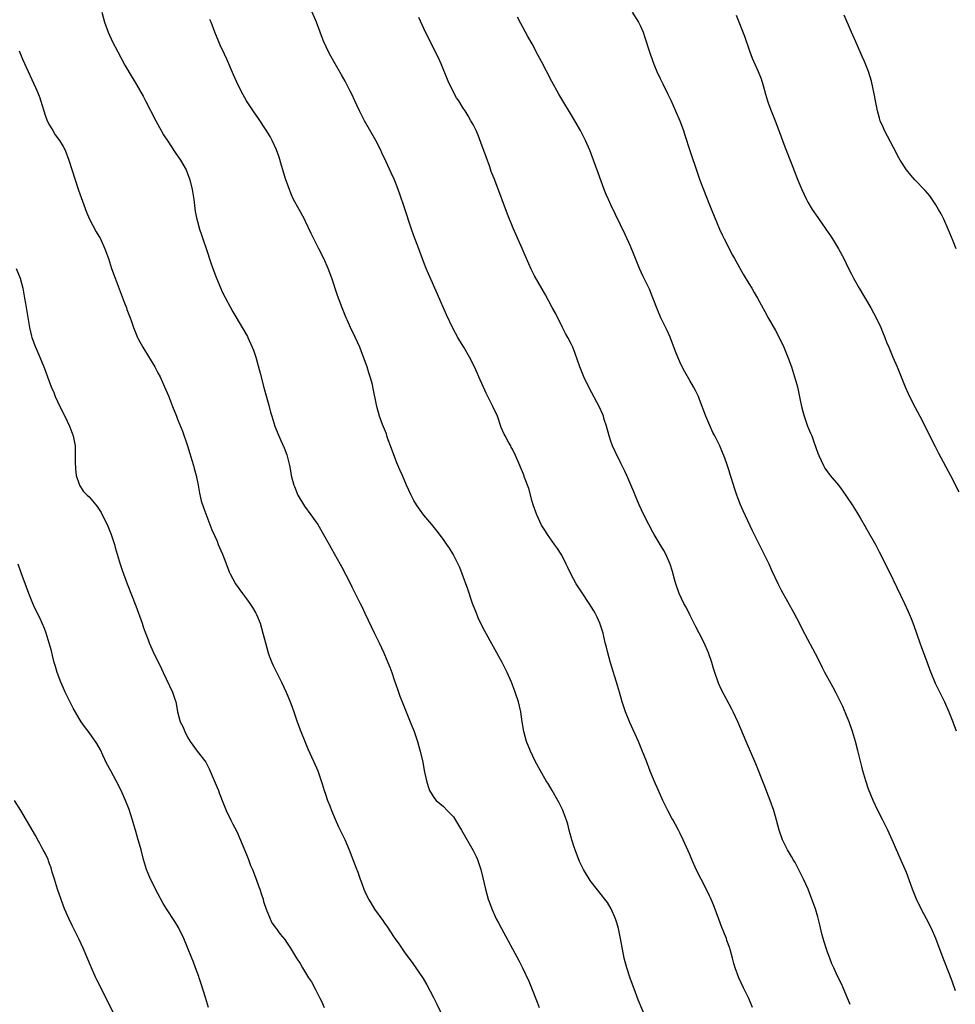
# Model space of a CAD drawing. Units: inches. Extents: x 2625000 to 2628000, y 1470000 to 1473000.
# Drawn here: x 2626801 to 2626991, y 1472016 to 1472216 of the extents above; entities that cross this region are included whole.
import ezdxf

# ---------------------------------------------------------------- set-up
doc = ezdxf.new("R2010")
doc.units = ezdxf.units.IN
doc.header["$MEASUREMENT"] = 0
doc.layers.add('LD26251470_10ft', color=110, linetype='Continuous')

msp = doc.modelspace()

# ---------------------------------------------------------------- linework, layer by layer
at = {"layer": 'LD26251470_10ft'}
for points, elevation in [([(2626817.59, 1472217), (2626818.16, 1472215), (2626818.87, 1472213), (2626819.79, 1472211), (2626820.82, 1472209), (2626822.27, 1472206.27), (2626823.75, 1472203.75), (2626824.24, 1472203), (2626825.98, 1472199.98), (2626826.5, 1472199), (2626828.55, 1472195), (2626829.66, 1472193), (2626830.16, 1472192.16), (2626831, 1472190.81), (2626832.51, 1472188.52), (2626833.57, 1472187), (2626834.72, 1472185), (2626835, 1472184.31), (2626835.47, 1472183), (2626835.93, 1472181), (2626836.26, 1472179), (2626836.59, 1472176.59), (2626836.88, 1472175), (2626837, 1472174.55), (2626837.41, 1472173), (2626837.83, 1472171.83), (2626838.1, 1472171), (2626838.86, 1472168.86), (2626839.68, 1472166.32), (2626840.14, 1472165), (2626840.91, 1472163), (2626842.13, 1472160.13), (2626844.21, 1472156.21), (2626846.13, 1472153), (2626847.18, 1472151.18), (2626847.27, 1472151), (2626848.15, 1472149), (2626848.39, 1472148.39), (2626848.85, 1472147), (2626849.77, 1472143.77), (2626850.59, 1472140.59), (2626851.58, 1472137), (2626851.85, 1472135.85), (2626852.13, 1472135), (2626852.73, 1472133), (2626853, 1472132.28), (2626853.54, 1472131), (2626853.95, 1472130.05), (2626854.61, 1472128.61), (2626855.15, 1472127.15), (2626855.7, 1472125), (2626855.93, 1472123.93), (2626856.09, 1472123), (2626856.61, 1472121), (2626856.71, 1472120.71), (2626857.3, 1472119.3), (2626857.42, 1472119), (2626858.76, 1472116.76), (2626860.07, 1472115), (2626861.45, 1472113), (2626862.65, 1472111), (2626863.76, 1472109), (2626864.19, 1472108.19), (2626865.99, 1472105), (2626866.34, 1472104.34), (2626867.18, 1472102.82), (2626868.08, 1472101), (2626868.37, 1472100.37), (2626869, 1472099.13), (2626870.05, 1472097), (2626870.39, 1472096.39), (2626871.05, 1472095.05), (2626873, 1472090.91), (2626873.94, 1472089), (2626874.85, 1472087), (2626875.7, 1472085), (2626876.07, 1472084.07), (2626876.48, 1472083), (2626877, 1472081.51), (2626877.62, 1472079.62), (2626878.15, 1472078.15), (2626878.71, 1472076.71), (2626879.43, 1472075), (2626880.25, 1472073), (2626881.01, 1472070.99), (2626881.7, 1472069), (2626881.96, 1472067.96), (2626882.29, 1472067), (2626882.78, 1472064.78), (2626883.06, 1472063.06), (2626883.51, 1472061), (2626883.85, 1472059.85), (2626884.18, 1472059), (2626885, 1472057.59), (2626885.5, 1472057), (2626887, 1472055.8), (2626887.77, 1472055), (2626889, 1472053.66), (2626889.44, 1472053), (2626890.64, 1472051), (2626893, 1472046.88), (2626893.62, 1472045.62), (2626893.9, 1472045), (2626894.19, 1472044.19), (2626894.56, 1472043), (2626895, 1472041.29), (2626895.55, 1472039), (2626896.09, 1472037), (2626896.31, 1472036.31), (2626896.78, 1472035), (2626897.71, 1472033), (2626898.16, 1472032.16), (2626898.75, 1472031), (2626902.37, 1472024.37), (2626903.03, 1472023.03), (2626904.32, 1472020.32), (2626904.86, 1472019), (2626906.04, 1472016.04), (2626906.4, 1472015)], 11190), ([(2626949.76, 1472015), (2626949, 1472016.81), (2626947.93, 1472019), (2626946.99, 1472021), (2626946.22, 1472023), (2626945.93, 1472023.93), (2626945.68, 1472025), (2626945.24, 1472026.76), (2626945.16, 1472027), (2626944.56, 1472028.56), (2626944.44, 1472029), (2626944.09, 1472029.91), (2626943.45, 1472031.45), (2626942.89, 1472032.89), (2626941.8, 1472035.8), (2626941.21, 1472037.21), (2626941, 1472037.67), (2626939.91, 1472039.91), (2626939.34, 1472041), (2626938.33, 1472043), (2626937.43, 1472045), (2626937, 1472046.02), (2626935.7, 1472049), (2626935, 1472050.45), (2626934.72, 1472051), (2626934.1, 1472052.1), (2626933.62, 1472053), (2626933.39, 1472053.39), (2626932.54, 1472055), (2626931.56, 1472057), (2626930.67, 1472059), (2626929.8, 1472061), (2626929, 1472062.92), (2626928.23, 1472065), (2626927.31, 1472067.31), (2626926.58, 1472069), (2626924.83, 1472072.83), (2626923.97, 1472075), (2626923.31, 1472077), (2626922.73, 1472079), (2626922.36, 1472080.36), (2626920.93, 1472084.93), (2626920.35, 1472087), (2626920.1, 1472088.1), (2626919.86, 1472089), (2626919.39, 1472091), (2626918.76, 1472093), (2626918.21, 1472094.21), (2626917.83, 1472095), (2626917.52, 1472095.52), (2626916.6, 1472097), (2626915.13, 1472099.13), (2626914.34, 1472100.34), (2626913.93, 1472101), (2626912.84, 1472103), (2626912.27, 1472104.27), (2626911.91, 1472105), (2626911, 1472106.81), (2626910.89, 1472107), (2626910.16, 1472108.16), (2626909.54, 1472109), (2626908.13, 1472111), (2626907.68, 1472111.68), (2626906.92, 1472112.92), (2626905.96, 1472115), (2626905.22, 1472117), (2626905, 1472117.72), (2626904.31, 1472120.31), (2626903.46, 1472122.54), (2626903.22, 1472123.22), (2626902.66, 1472124.66), (2626902.49, 1472125), (2626901.64, 1472127), (2626901, 1472128.29), (2626900.75, 1472128.75), (2626900.65, 1472129), (2626900.23, 1472129.77), (2626899.53, 1472131), (2626899.35, 1472131.35), (2626898.74, 1472132.74), (2626897.93, 1472135), (2626897.02, 1472137), (2626896, 1472139), (2626895.67, 1472139.67), (2626894.19, 1472143), (2626893.84, 1472143.84), (2626893.28, 1472145), (2626892.26, 1472147), (2626891.11, 1472149), (2626890.31, 1472150.31), (2626889.9, 1472151), (2626888.87, 1472152.87), (2626887.6, 1472155.6), (2626885.8, 1472159.8), (2626883.93, 1472163.93), (2626883.47, 1472165), (2626883, 1472166.24), (2626882, 1472169), (2626881, 1472171.64), (2626880.51, 1472173), (2626879, 1472177.54), (2626878.11, 1472180.11), (2626877.59, 1472181.59), (2626877, 1472183.13), (2626876.39, 1472184.39), (2626875.36, 1472186.64), (2626874.47, 1472188.47), (2626874.24, 1472189), (2626873.22, 1472191), (2626870.97, 1472195), (2626869.95, 1472197), (2626869, 1472199), (2626868.38, 1472200.38), (2626868.07, 1472201), (2626867.02, 1472203.02), (2626866.31, 1472204.31), (2626864.72, 1472207), (2626864.13, 1472208.13), (2626863.64, 1472209), (2626862.71, 1472211), (2626862.24, 1472212.24), (2626861.94, 1472213), (2626861.19, 1472215), (2626860.3, 1472217)], 11210), ([(2626969.56, 1472015.56), (2626968.16, 1472019), (2626967.8, 1472019.8), (2626967, 1472021.33), (2626966.24, 1472023), (2626965.87, 1472023.87), (2626965.43, 1472025), (2626965, 1472026.2), (2626964.73, 1472027), (2626964.33, 1472028.33), (2626964.12, 1472029), (2626963.79, 1472030.21), (2626963.48, 1472031.48), (2626963, 1472033.36), (2626962.53, 1472035), (2626961.83, 1472037), (2626961.03, 1472039), (2626960.14, 1472041), (2626959.09, 1472043.09), (2626958.39, 1472044.39), (2626958.03, 1472045), (2626957.66, 1472045.66), (2626956.87, 1472047), (2626955.87, 1472049), (2626955.16, 1472051), (2626954.64, 1472053), (2626954.07, 1472055), (2626953.37, 1472057), (2626952.15, 1472060.15), (2626950.43, 1472064.43), (2626948.46, 1472069), (2626946.86, 1472072.86), (2626945.84, 1472075), (2626945.56, 1472075.56), (2626943.46, 1472079.46), (2626942.84, 1472080.84), (2626942.07, 1472083), (2626941.81, 1472083.81), (2626941.47, 1472085), (2626940.81, 1472087), (2626939.95, 1472089), (2626938.93, 1472091), (2626938.25, 1472092.25), (2626937, 1472094.72), (2626936.25, 1472096.25), (2626935.84, 1472097), (2626934.84, 1472099), (2626934.16, 1472101), (2626933.92, 1472101.92), (2626933.48, 1472103.48), (2626933, 1472105), (2626932.13, 1472107), (2626931.74, 1472107.74), (2626931.03, 1472109), (2626929.79, 1472111), (2626929.5, 1472111.5), (2626928.67, 1472113), (2626927.69, 1472115), (2626926.75, 1472117), (2626925.89, 1472119), (2626925.66, 1472119.66), (2626924.24, 1472123), (2626923.85, 1472123.85), (2626923, 1472125.49), (2626921.87, 1472127.87), (2626921.35, 1472129), (2626921, 1472129.92), (2626920.62, 1472131), (2626920.08, 1472133), (2626919.66, 1472134.34), (2626919.47, 1472135), (2626919.34, 1472135.34), (2626918.6, 1472137), (2626916.63, 1472140.63), (2626915.48, 1472143), (2626914.66, 1472145), (2626913.74, 1472147.74), (2626913.27, 1472149), (2626913, 1472149.57), (2626912.26, 1472151), (2626911.79, 1472151.79), (2626911.16, 1472153), (2626909.78, 1472155.78), (2626909.09, 1472157.09), (2626907.68, 1472159.68), (2626905.51, 1472163.51), (2626904.83, 1472164.83), (2626903.84, 1472167), (2626903.6, 1472167.6), (2626903, 1472169.03), (2626901.15, 1472173.15), (2626900, 1472176), (2626897.61, 1472182.39), (2626897.26, 1472183.26), (2626896.71, 1472184.71), (2626896.4, 1472185.6), (2626895.64, 1472187.64), (2626894.58, 1472190.58), (2626894.03, 1472192.03), (2626893.61, 1472193), (2626893, 1472194.23), (2626892.58, 1472195), (2626892, 1472196), (2626891.37, 1472197), (2626891, 1472197.57), (2626890.11, 1472199), (2626889.66, 1472199.66), (2626888.94, 1472200.94), (2626887.97, 1472203), (2626886.53, 1472206.53), (2626885.92, 1472207.92), (2626883.89, 1472211.89), (2626883, 1472213.71), (2626881.98, 1472215.98)], 11220), ([(2626991, 1472018.35), (2626990.31, 1472020.31), (2626989.77, 1472021.77), (2626988.5, 1472025), (2626986.97, 1472029), (2626986.11, 1472031), (2626985.11, 1472033), (2626984.04, 1472035), (2626983.07, 1472037), (2626982.25, 1472039), (2626981.93, 1472039.93), (2626981, 1472042.38), (2626980.24, 1472044.24), (2626979.03, 1472046.97), (2626978.41, 1472048.41), (2626977.25, 1472051), (2626976.23, 1472053), (2626975.18, 1472055), (2626974.24, 1472057), (2626973.33, 1472059.33), (2626972.77, 1472061), (2626972.18, 1472063), (2626971.93, 1472063.93), (2626971.13, 1472067.13), (2626970.64, 1472069), (2626970.07, 1472071), (2626969.37, 1472073), (2626969, 1472073.93), (2626968.07, 1472076.07), (2626967.65, 1472077), (2626966.77, 1472078.77), (2626966.05, 1472080.05), (2626964.43, 1472083), (2626963.95, 1472083.95), (2626963, 1472085.9), (2626961, 1472089.7), (2626959.83, 1472091.83), (2626959.27, 1472093), (2626958.22, 1472095), (2626955.61, 1472099.61), (2626954.97, 1472100.97), (2626953.71, 1472103.71), (2626953.13, 1472105), (2626949.75, 1472111.75), (2626947.83, 1472115.83), (2626947.34, 1472117), (2626947, 1472117.88), (2626946.6, 1472119), (2626946.18, 1472120.18), (2626945.42, 1472122.58), (2626945.2, 1472123.2), (2626945, 1472123.92), (2626944.45, 1472125.55), (2626943.94, 1472127), (2626943.66, 1472127.66), (2626943.12, 1472129), (2626942.13, 1472131), (2626941.73, 1472131.73), (2626940.25, 1472135), (2626939, 1472138.43), (2626938.77, 1472139), (2626938.21, 1472140.21), (2626937.78, 1472141), (2626937, 1472142.28), (2626936.02, 1472144.02), (2626935.5, 1472145), (2626935, 1472146.02), (2626934.57, 1472147), (2626934.13, 1472148.13), (2626933.03, 1472151.03), (2626932.42, 1472152.42), (2626931.16, 1472155), (2626930.5, 1472156.5), (2626929.4, 1472159.4), (2626928.81, 1472160.81), (2626927.51, 1472163.51), (2626926.83, 1472165), (2626926, 1472167), (2626925.72, 1472167.72), (2626925, 1472169.5), (2626924.31, 1472171), (2626923.88, 1472171.88), (2626921, 1472177.95), (2626920.51, 1472179), (2626920.05, 1472180.05), (2626919.65, 1472181), (2626919, 1472182.73), (2626918.42, 1472184.42), (2626917.49, 1472187), (2626916.69, 1472189), (2626915.81, 1472191), (2626914.84, 1472193), (2626913.69, 1472195), (2626913, 1472196.1), (2626911, 1472199.39), (2626910.41, 1472200.41), (2626909, 1472202.97), (2626906.92, 1472207), (2626906.25, 1472208.25), (2626905, 1472210.57), (2626904.12, 1472212.12), (2626903.65, 1472213), (2626902.7, 1472214.7), (2626902.02, 1472216.02)], 11230), ([(2626925.32, 1472217), (2626926.59, 1472215), (2626927, 1472214.19), (2626927.53, 1472213), (2626927.91, 1472211.91), (2626928.82, 1472209), (2626929.52, 1472207), (2626929.87, 1472206.13), (2626930.34, 1472205), (2626931, 1472203.58), (2626931.55, 1472202.45), (2626932.52, 1472200.52), (2626933.17, 1472199.17), (2626934.12, 1472197), (2626935, 1472194.95), (2626935.72, 1472193), (2626936.04, 1472192.04), (2626937, 1472188.98), (2626938.54, 1472184.54), (2626939.09, 1472182.91), (2626939.79, 1472181), (2626941, 1472177.93), (2626942.44, 1472174.44), (2626943.07, 1472173), (2626943.67, 1472171.67), (2626944.01, 1472171), (2626945.72, 1472167.72), (2626946.13, 1472167), (2626947.85, 1472163.85), (2626949, 1472161.94), (2626949.59, 1472161), (2626950.1, 1472160.1), (2626950.78, 1472159), (2626952.24, 1472156.24), (2626952.93, 1472155), (2626954.43, 1472152.43), (2626955.13, 1472151.13), (2626956.12, 1472149), (2626956.38, 1472148.38), (2626956.91, 1472147), (2626957.64, 1472145), (2626958.3, 1472143), (2626958.87, 1472141), (2626959.4, 1472138.6), (2626959.72, 1472137), (2626959.96, 1472135.96), (2626960.24, 1472135), (2626960.94, 1472133), (2626961.55, 1472131.55), (2626961.77, 1472131), (2626962.18, 1472129.82), (2626962.64, 1472128.64), (2626963, 1472127.54), (2626963.2, 1472127), (2626964.16, 1472125), (2626964.47, 1472124.47), (2626965, 1472123.71), (2626965.56, 1472123), (2626967.19, 1472121), (2626967.98, 1472119.98), (2626969, 1472118.5), (2626969.99, 1472117), (2626971, 1472115.4), (2626971.6, 1472114.4), (2626972.62, 1472112.62), (2626973, 1472111.98), (2626974.8, 1472108.8), (2626975.5, 1472107.5), (2626977.48, 1472103.48), (2626980.59, 1472097), (2626981.36, 1472095.36), (2626981.95, 1472093.95), (2626982.5, 1472092.5), (2626983.71, 1472089), (2626984.06, 1472088.06), (2626985.21, 1472085), (2626985.69, 1472083.69), (2626985.96, 1472083), (2626986.85, 1472080.85), (2626988.73, 1472077), (2626989.61, 1472075), (2626990.41, 1472073), (2626990.56, 1472072.56), (2626991.11, 1472071.11)], 11240), ([(2626946.43, 1472216.43), (2626948.13, 1472212.13), (2626949.17, 1472209.17), (2626949.71, 1472207.71), (2626950.31, 1472206.31), (2626950.89, 1472205), (2626951.49, 1472203.49), (2626951.66, 1472203), (2626951.89, 1472202.11), (2626952.4, 1472200.4), (2626952.79, 1472199), (2626953, 1472198.42), (2626953.54, 1472197), (2626953.98, 1472195.98), (2626954.36, 1472195), (2626955.11, 1472193), (2626956.32, 1472189.68), (2626957.58, 1472186.42), (2626958.95, 1472182.95), (2626959.76, 1472181), (2626960.15, 1472180.15), (2626960.72, 1472179), (2626961, 1472178.49), (2626961.88, 1472177), (2626963, 1472175.35), (2626964.67, 1472173), (2626965.61, 1472171.61), (2626966.02, 1472171), (2626967.22, 1472169), (2626968.27, 1472167), (2626969.24, 1472165), (2626969.86, 1472163.86), (2626970.29, 1472163), (2626971.42, 1472161), (2626973.8, 1472157), (2626974.89, 1472155), (2626975.8, 1472153), (2626976.14, 1472152.14), (2626976.62, 1472151), (2626977, 1472150.07), (2626977.41, 1472149), (2626978.24, 1472147), (2626979.13, 1472145), (2626979.98, 1472143), (2626980.79, 1472141), (2626981.67, 1472139), (2626982.79, 1472136.79), (2626983.76, 1472135), (2626986.86, 1472128.86), (2626987.54, 1472127.54), (2626989.97, 1472123), (2626991.68, 1472119.68)], 11250), ([(2626991.15, 1472169), (2626990.53, 1472170.53), (2626989.47, 1472173), (2626988.58, 1472175), (2626988.06, 1472176.06), (2626987.55, 1472177), (2626987, 1472177.95), (2626985.75, 1472179.75), (2626984.82, 1472180.82), (2626982.75, 1472183), (2626981.92, 1472183.92), (2626981, 1472185.01), (2626979.75, 1472187), (2626979.48, 1472187.48), (2626978.42, 1472189.58), (2626976.59, 1472193), (2626976.29, 1472193.71), (2626975.7, 1472195), (2626975.52, 1472195.52), (2626975.11, 1472197), (2626974.72, 1472199), (2626974.48, 1472200.48), (2626973.92, 1472203), (2626973.3, 1472205), (2626972.51, 1472207), (2626972.05, 1472208.05), (2626970.72, 1472211), (2626969.84, 1472213), (2626968.39, 1472216.39)], 11260), ([(2626928.03, 1472013), (2626926.52, 1472016.52), (2626925.99, 1472018.01), (2626924.91, 1472020.91), (2626924.22, 1472023), (2626923.72, 1472025), (2626922.96, 1472028.96), (2626922.51, 1472031), (2626922.19, 1472032.19), (2626921.94, 1472033), (2626921.08, 1472035), (2626920.29, 1472036.29), (2626919.75, 1472037), (2626919, 1472037.93), (2626917, 1472040.5), (2626916.79, 1472040.79), (2626915.45, 1472043), (2626915.29, 1472043.29), (2626914.64, 1472044.64), (2626913.71, 1472047), (2626913.55, 1472047.55), (2626913.04, 1472049), (2626912.52, 1472051), (2626912.22, 1472052.22), (2626911.97, 1472053), (2626911.15, 1472055.15), (2626910.51, 1472056.51), (2626910.23, 1472057), (2626909.06, 1472059.06), (2626908.31, 1472060.31), (2626907.87, 1472061), (2626906.71, 1472063), (2626905.64, 1472065), (2626904.67, 1472067), (2626903.85, 1472069), (2626903.28, 1472071), (2626902.95, 1472072.95), (2626902.67, 1472075), (2626902.23, 1472077), (2626901.57, 1472079), (2626900.79, 1472081), (2626899.9, 1472083), (2626898.88, 1472085), (2626895.36, 1472091.36), (2626894.68, 1472092.68), (2626894.06, 1472094.06), (2626893.67, 1472095), (2626892.9, 1472097), (2626891.91, 1472099.91), (2626890.82, 1472103), (2626890.3, 1472104.3), (2626890, 1472105), (2626888.98, 1472107), (2626888.2, 1472108.2), (2626887.66, 1472109), (2626887, 1472109.95), (2626885.69, 1472111.69), (2626884.62, 1472113), (2626883, 1472114.91), (2626882.11, 1472116.11), (2626881.5, 1472117), (2626881, 1472117.87), (2626880.41, 1472119), (2626879.51, 1472121), (2626878.64, 1472123), (2626878.13, 1472124.13), (2626877.55, 1472125.55), (2626876.21, 1472129), (2626875.78, 1472130.22), (2626875.52, 1472131), (2626875.4, 1472131.4), (2626874.64, 1472133.36), (2626874.02, 1472135), (2626873.46, 1472137), (2626872.67, 1472141), (2626872.57, 1472141.43), (2626872.13, 1472143), (2626871.82, 1472143.82), (2626871.48, 1472145), (2626870.77, 1472147), (2626870.26, 1472148.26), (2626869.98, 1472149), (2626869.05, 1472151.05), (2626868.13, 1472153), (2626867.43, 1472154.57), (2626867.24, 1472155), (2626866.41, 1472157), (2626865.49, 1472159.49), (2626864.32, 1472163), (2626863.56, 1472165), (2626862.67, 1472167), (2626861.68, 1472169), (2626860.65, 1472171), (2626860.11, 1472172.11), (2626859, 1472174.54), (2626858.77, 1472175), (2626857.65, 1472177), (2626856.56, 1472179), (2626856.06, 1472180.06), (2626855.7, 1472181), (2626854.99, 1472182.99), (2626854.09, 1472185.91), (2626853.61, 1472187.61), (2626853.09, 1472189.09), (2626852.22, 1472191), (2626851.78, 1472191.78), (2626851, 1472193.07), (2626849.43, 1472195.43), (2626848.33, 1472197), (2626847, 1472199), (2626845.9, 1472201), (2626845, 1472202.82), (2626844.32, 1472204.32), (2626843, 1472207.46), (2626842.52, 1472208.52), (2626841.64, 1472210.36), (2626841.35, 1472211), (2626840.53, 1472213), (2626839.8, 1472215), (2626839.56, 1472215.56)], 11200), ([(2626800.8, 1472209.2), (2626801.52, 1472207.52), (2626802.64, 1472205), (2626803.39, 1472203.39), (2626804.46, 1472201), (2626805, 1472199.62), (2626805.16, 1472199.16), (2626805.8, 1472197), (2626806.1, 1472196.1), (2626806.53, 1472195), (2626807, 1472194.12), (2626807.64, 1472193), (2626808.16, 1472192.16), (2626809.03, 1472191), (2626809.74, 1472189.74), (2626810.16, 1472189), (2626810.93, 1472187), (2626812.16, 1472183), (2626812.88, 1472180.88), (2626814.46, 1472176.46), (2626815.09, 1472175), (2626816.47, 1472172.47), (2626817, 1472171.59), (2626817.34, 1472171), (2626818.24, 1472169), (2626818.96, 1472167), (2626819.6, 1472165), (2626820.29, 1472163), (2626822.13, 1472158.13), (2626822.6, 1472157), (2626822.7, 1472156.7), (2626823.36, 1472155), (2626823.57, 1472154.43), (2626824.06, 1472153), (2626824.31, 1472152.31), (2626824.88, 1472151), (2626825, 1472150.75), (2626825.96, 1472149), (2626827.11, 1472147.11), (2626828.36, 1472145), (2626828.6, 1472144.6), (2626829, 1472143.84), (2626829.42, 1472143), (2626830.36, 1472141), (2626831.12, 1472139.12), (2626831.94, 1472137), (2626832.74, 1472135), (2626833, 1472134.4), (2626833.97, 1472131.97), (2626835, 1472128.98), (2626835.45, 1472127.45), (2626835.89, 1472126.11), (2626836.23, 1472125), (2626836.39, 1472124.39), (2626836.79, 1472123), (2626837.18, 1472121), (2626837.42, 1472119.42), (2626837.81, 1472117.81), (2626838.29, 1472116.29), (2626839.55, 1472113), (2626839.93, 1472111.93), (2626841, 1472109.62), (2626841.26, 1472109), (2626841.74, 1472107.74), (2626842.08, 1472107), (2626842.77, 1472105.23), (2626843.44, 1472103.44), (2626843.65, 1472103), (2626844.72, 1472101), (2626846.14, 1472099), (2626847, 1472097.91), (2626847.65, 1472097), (2626848.18, 1472096.18), (2626848.88, 1472095), (2626849, 1472094.73), (2626849.73, 1472093), (2626850.33, 1472091), (2626850.83, 1472089), (2626851.38, 1472087), (2626851.62, 1472086.38), (2626852.13, 1472085), (2626852.39, 1472084.39), (2626854.11, 1472081), (2626855.06, 1472079), (2626855.86, 1472077), (2626856.17, 1472076.17), (2626856.57, 1472075), (2626857.28, 1472073), (2626858.04, 1472071), (2626858.87, 1472068.87), (2626859.46, 1472067.46), (2626860.58, 1472065), (2626861.46, 1472063), (2626862.16, 1472061), (2626862.36, 1472060.36), (2626862.75, 1472059), (2626863, 1472058.29), (2626863.42, 1472057), (2626863.89, 1472055.89), (2626864.22, 1472055), (2626865, 1472053.22), (2626865.66, 1472051.66), (2626866.94, 1472049.06), (2626867.87, 1472047), (2626869.29, 1472043.29), (2626869.58, 1472042.42), (2626870.1, 1472041), (2626870.35, 1472040.35), (2626870.8, 1472039), (2626871, 1472038.54), (2626871.76, 1472037), (2626872.24, 1472036.24), (2626873, 1472034.96), (2626874.65, 1472032.65), (2626875, 1472032.12), (2626875.48, 1472031.48), (2626877, 1472029.2), (2626877.91, 1472027.91), (2626879, 1472026.31), (2626879.95, 1472025), (2626880.4, 1472024.4), (2626881.24, 1472023.24), (2626882.85, 1472020.85), (2626883.61, 1472019.61), (2626884.99, 1472017), (2626885.67, 1472015.67), (2626887, 1472012.79)], 11180), ([(2626800.21, 1472165), (2626801.01, 1472163), (2626801.55, 1472161), (2626801.77, 1472159.77), (2626801.92, 1472159), (2626802.11, 1472157.89), (2626802.89, 1472153), (2626803.29, 1472151.29), (2626803.37, 1472151), (2626804.13, 1472149), (2626804.4, 1472148.4), (2626805.01, 1472147), (2626805.81, 1472145), (2626806.14, 1472144.14), (2626806.54, 1472143), (2626807.31, 1472141), (2626807.83, 1472139.83), (2626808.15, 1472139), (2626809.07, 1472137), (2626810.1, 1472135), (2626811.05, 1472133), (2626811.56, 1472131.56), (2626811.78, 1472131), (2626812.16, 1472129), (2626812.22, 1472128.22), (2626812.17, 1472125.83), (2626812.23, 1472124.23), (2626812.41, 1472123), (2626813, 1472121.22), (2626813.09, 1472121), (2626813.82, 1472119.82), (2626814.65, 1472119), (2626815, 1472118.67), (2626816.38, 1472117), (2626816.65, 1472116.65), (2626817.44, 1472115.44), (2626817.7, 1472115), (2626818.69, 1472113), (2626819.36, 1472111.36), (2626819.5, 1472111), (2626820.15, 1472109), (2626820.33, 1472108.33), (2626821.33, 1472105), (2626821.74, 1472103.74), (2626822.77, 1472101), (2626824.51, 1472096.51), (2626825.78, 1472093), (2626826.08, 1472092.08), (2626827, 1472089.62), (2626827.25, 1472089), (2626827.77, 1472087.77), (2626828.13, 1472087), (2626829.09, 1472085), (2626829.73, 1472083.73), (2626830.06, 1472083), (2626831.98, 1472079), (2626832.42, 1472077.58), (2626832.62, 1472077), (2626832.69, 1472076.69), (2626832.94, 1472075), (2626833.54, 1472073), (2626834.05, 1472072.05), (2626834.48, 1472071), (2626835, 1472069.87), (2626835.53, 1472069), (2626836.96, 1472067), (2626838.76, 1472064.76), (2626839, 1472064.24), (2626839.42, 1472063.42), (2626839.99, 1472062.01), (2626840.6, 1472060.6), (2626841, 1472059.62), (2626841.28, 1472059), (2626841.44, 1472058.56), (2626842.34, 1472056.34), (2626842.83, 1472055), (2626843.78, 1472053), (2626844.19, 1472052.19), (2626845, 1472050.7), (2626847, 1472046.02), (2626847.41, 1472045), (2626847.81, 1472043.81), (2626848.21, 1472043), (2626848.94, 1472041.06), (2626849.49, 1472039.49), (2626849.68, 1472039), (2626850.05, 1472037.95), (2626850.36, 1472037), (2626850.47, 1472036.47), (2626851, 1472034.94), (2626851.76, 1472033), (2626852.14, 1472032.14), (2626853, 1472031.03), (2626853.84, 1472029.84), (2626854.76, 1472028.76), (2626855, 1472028.43), (2626855.95, 1472027), (2626857.17, 1472025), (2626857.88, 1472023.88), (2626858.36, 1472023), (2626859.58, 1472021), (2626860.16, 1472020.16), (2626861, 1472018.6), (2626861.82, 1472017), (2626862.23, 1472016.23), (2626862.79, 1472015)], 11170), ([(2626839.25, 1472015), (2626838.68, 1472017), (2626837.81, 1472019.81), (2626837.37, 1472021), (2626837.28, 1472021.28), (2626836.62, 1472023), (2626836.19, 1472024.19), (2626835.85, 1472025), (2626835, 1472027.18), (2626834.26, 1472029), (2626833.19, 1472031.19), (2626832.42, 1472032.42), (2626830.72, 1472035), (2626830.09, 1472036.09), (2626828.51, 1472039), (2626828, 1472040), (2626827.5, 1472041), (2626827, 1472042.18), (2626826.68, 1472043), (2626826.09, 1472045), (2626825.56, 1472047), (2626825.43, 1472047.43), (2626825, 1472049), (2626824.43, 1472051), (2626824.08, 1472052.08), (2626823.84, 1472053), (2626823.14, 1472055.14), (2626822.41, 1472057), (2626821.55, 1472059), (2626820.53, 1472061), (2626819.4, 1472063), (2626818.57, 1472064.58), (2626817.79, 1472066.21), (2626817.31, 1472067.31), (2626816.59, 1472068.59), (2626815, 1472070.8), (2626814.05, 1472072.05), (2626813.39, 1472073), (2626813, 1472073.62), (2626811.75, 1472075.75), (2626810.14, 1472079), (2626809.79, 1472079.79), (2626809.27, 1472081), (2626808.54, 1472083), (2626808.2, 1472084.2), (2626807.95, 1472085), (2626807.56, 1472086.44), (2626807.36, 1472087.36), (2626806.94, 1472088.94), (2626806.3, 1472091), (2626805.94, 1472091.94), (2626805.5, 1472093), (2626805, 1472094.06), (2626804.03, 1472096.03), (2626803.6, 1472097), (2626802.81, 1472099), (2626802.33, 1472100.33), (2626801.23, 1472103.23), (2626800.61, 1472105)], 11160), ([(2626820.39, 1472013), (2626818.44, 1472017), (2626816.59, 1472020.59), (2626816.39, 1472021), (2626815.49, 1472023), (2626813.8, 1472027), (2626813, 1472028.81), (2626811.59, 1472031.59), (2626810.94, 1472032.94), (2626810.05, 1472035), (2626809.75, 1472035.75), (2626808.61, 1472039), (2626807.97, 1472041), (2626807.53, 1472042.47), (2626807.3, 1472043.3), (2626807, 1472044.16), (2626806.78, 1472044.78), (2626806.68, 1472045), (2626806.14, 1472046.14), (2626805.72, 1472047), (2626805.45, 1472047.45), (2626805, 1472048.28), (2626804.74, 1472048.74), (2626804.1, 1472049.9), (2626801.17, 1472055), (2626799.9, 1472057)], 11150)]:
    msp.add_lwpolyline(points, dxfattribs=dict(at, elevation=elevation))

doc.saveas('drawing.dxf')
